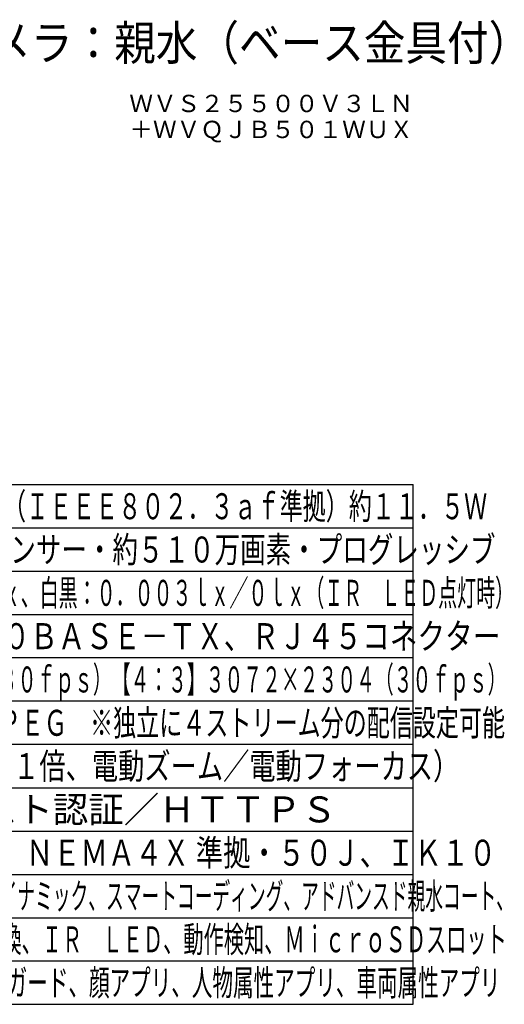
# Model space of a CAD drawing. Units: millimetres. Extents: x 1609 to 1744, y 155 to 269.
# Drawn here: x 1688 to 1744, y 155 to 269 of the extents above; entities that cross this region are included whole.
import ezdxf
from ezdxf.enums import TextEntityAlignment as Align

# ---------------------------------------------------------------- set-up
doc = ezdxf.new("R2010")
doc.units = ezdxf.units.MM
for name, color, linetype in [('MOJI1', 2, 'Continuous'), ('TOUROKU', 1, 'Continuous'), ('WAKU', 4, 'Continuous')]:
    doc.layers.add(name, color=color, linetype=linetype)
doc.styles.get("Standard").update_dxf_attribs({"font": 'monotxt.shx', "bigfont": 'bigfont.shx'})

msp = doc.modelspace()

# ---------------------------------------------------------------- linework, layer by layer
at = {"layer": 'WAKU'}
for points in [[(1608.63358313, 215.49242913), (1733.63358313, 215.49242913)], [(1733.63358313, 155.49242913), (1733.63358313, 215.49242913)], [(1608.63358313, 155.49242913), (1733.63358313, 155.49242913)]]:
    msp.add_lwpolyline(points, dxfattribs=at)
at = {"layer": 'WAKU', "color": 1}
for points in [[(1608.63358313, 210.49242913), (1733.63358313, 210.49242913)], [(1608.63358313, 205.49242913), (1733.63358313, 205.49242913)], [(1608.63358313, 200.49242913), (1733.63358313, 200.49242913)], [(1733.63358313, 195.49242913), (1608.63358313, 195.49242913)], [(1733.63358313, 190.49242913), (1608.63358313, 190.49242913)], [(1733.63358313, 185.49242913), (1608.63358313, 185.49242913)], [(1608.63358313, 180.49242913), (1733.63358313, 180.49242913)], [(1608.63358313, 175.49242913), (1733.63358313, 175.49242913)], [(1608.63358313, 170.49242913), (1733.63358313, 170.49242913)], [(1608.63358313, 165.49242913), (1733.63358313, 165.49242913)], [(1608.63358313, 160.49242913), (1733.63358313, 160.49242913)]]:
    msp.add_lwpolyline(points, dxfattribs=at)

# ---------------------------------------------------------------- texts
at = {"layer": 'MOJI1'}
for s, height, width, p in [('屋外５Ｍ ドームＡＩカメラ：親水（ベース金具付）', 4, 0.88, (1635.63358313, 264.49242913)), ('ＤＣ１２Ｖ 約１２Ｗ、ＰｏＥ（ＩＥＥＥ８０２．３ａｆ準拠）約１１．５Ｗ', 3, 0.65, (1651.13358313, 211.49242913)), ('約１／２．８型 ＣＭＯＳセンサー・約５１０万画素・プログレッシブ', 3, 0.72, (1651.13358313, 206.49242913)), ('（Ｆ１．３）カラー：０．００４ｌｘ、白黒：０．００３ｌｘ／０ｌｘ（ＩＲ\u3000ＬＥＤ点灯時）', 3, 0.535, (1651.13358313, 201.49242913)), ('１０ＢＡＳＥ－Ｔ／１００ＢＡＳＥ－ＴＸ、ＲＪ４５コネクター', 3, 0.78, (1651.13358313, 196.49242913)), ('【１６：９】３０７２×１７２８（３０ｆｐｓ）【４：３】３０７２×２３０４（３０ｆｐｓ）', 3, 0.53, (1651.13358313, 191.49242913)), ('Ｈ．２６５・Ｈ．２６４、ＪＰＥＧ\u3000※独立に４ストリーム分の配信設定可能', 3, 0.65, (1651.13358313, 186.49242913)), ('ｆ＝２．９～９ｍｍ（３．１倍、電動ズーム／電動フォーカス）', 3, 0.74, (1651.13358313, 181.49242913)), ('ＩＰ６６、Ｔｙｐｅ４Ｘ、ＮＥＭＡ４Ｘ 準拠・５０Ｊ、ＩＫ１０', 3, 0.77, (1651.13358313, 171.49242913)), ('インテリジェントオート、スーパーダイナミック、スマートコーディング、アドバンスド親水コート、', 3, 0.5, (1651.13358313, 166.49242913)), ('逆光／強光補正、カラー／白黒切換、ＩＲ\u3000ＬＥＤ、動作検知、ＭｉｃｒｏＳＤスロット', 3, 0.57, (1651.13358313, 161.49242913)), ('ＡＩ－ＶＭＤ、ＡＩプライバシーガード、顔アプリ、人物属性アプリ、車両属性アプリ', 3, 0.58, (1651.13358313, 156.49242913))]:
    msp.add_text(s, height=height, dxfattribs=dict(at, width=width)).set_placement(p)
msp.add_text('ユーザー認証／ホスト認証／ＨＴＴＰＳ', height=3, dxfattribs=at).set_placement((1651.13358313, 176.49242913))
at = {"layer": 'TOUROKU'}
for s, p in [('ＷＶＳ２５５００Ｖ３ＬＮ', (1733.63358313, 258.49242913)), ('＋ＷＶＱＪＢ５０１ＷＵＸ', (1733.63358313, 255.49242913))]:
    msp.add_text(s, height=2, dxfattribs=at).set_placement(p, align=Align.RIGHT)

doc.saveas('drawing.dxf')
